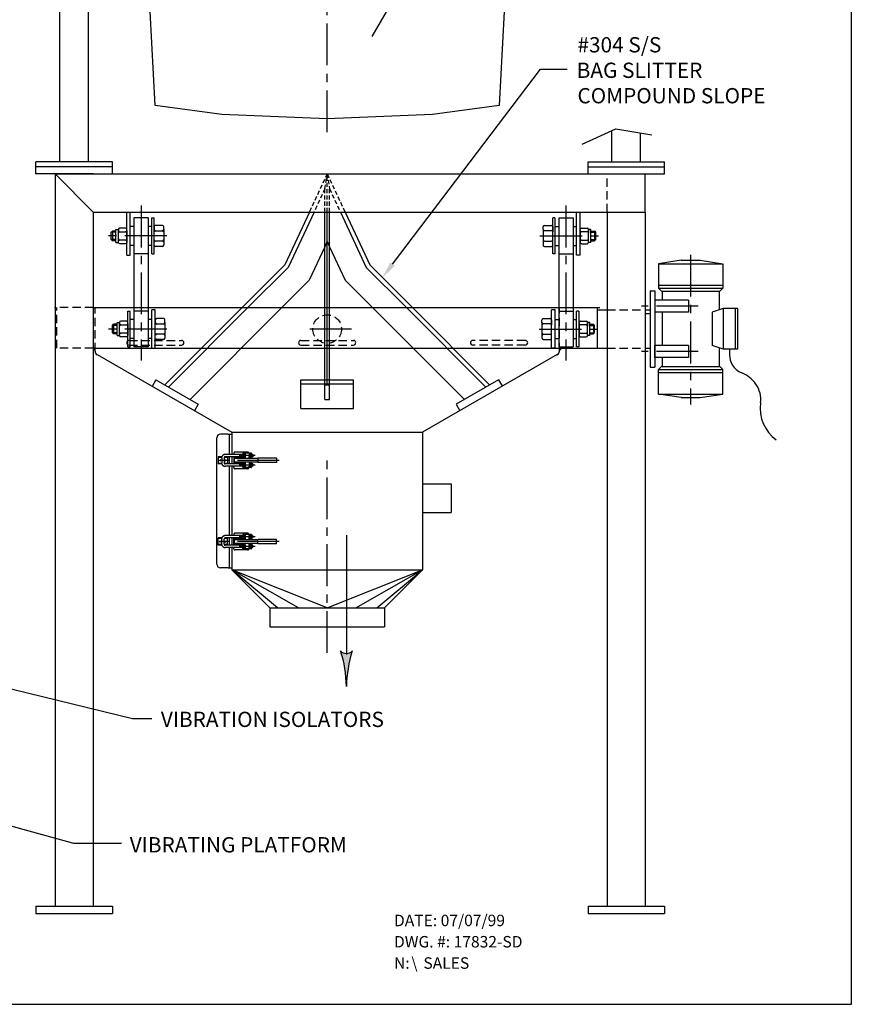
# Model space of a CAD drawing. Extents: x 0 to 171, y 0 to 220.
# Drawn here: x 84 to 171, y 0 to 103 of the extents above; entities that cross this region are included whole.
import ezdxf

# ---------------------------------------------------------------- set-up
doc = ezdxf.new("R2010")
doc.units = 0
doc.header["$LTSCALE"] = 3.5
doc.header["$MEASUREMENT"] = 0
for name, pattern in [('CENTER', [2, 1.25, -0.25, 0.25, -0.25]), ('HIDDEN', [0.375, 0.25, -0.125]), ('HIDDEN2', [0.1875, 0.125, -0.0625])]:
    doc.linetypes.add(name, pattern=pattern)
doc.layers.get('0').update_dxf_attribs({"linetype": 'CONTINUOUS'})
doc.layers.add('cl', color=6, linetype='CENTER')
doc.styles.add('SIMPLEX', font='ROMANS')

msp = doc.modelspace()

# ---------------------------------------------------------------- hatches: boundary and pattern name
msp.add_hatch(color=256).paths.add_polyline_path([(118.88, 36.99, -0.404435), (117.64, 36.99, -0.075016), (118.26, 33.28, -0.075016)])

# ---------------------------------------------------------------- linework, layer by layer
for p, q in [((88.24, 88.19), (88.24, 143.1)), ((91.24, 88.19), (91.24, 143.1)), ((132.03, 120.54), (120.91, 101.33)), ((98.24, 94.11), (97.69, 103.95)), ((134.79, 103.95), (134.24, 94.11)), ((123.08, 77.47), (138.58, 97.9)), ((138.58, 97.9), (141.37, 97.9)), ((105.21, 93.16), (98.24, 94.11)), ((134.24, 94.11), (127.28, 93.16)), ((116.24, 92.69), (105.21, 93.16)), ((127.28, 93.16), (116.24, 92.69)), ((142.93, 90.06), (146.49, 91.64)), ((146.06, 88.19), (146.06, 91.45)), ((146.49, 91.64), (150.26, 91.01)), ((149.06, 88.19), (149.06, 91.21)), ((93.74, 88.19), (85.74, 88.19)), ((85.74, 86.94), (85.74, 88.19)), ((93.74, 87.69), (85.74, 87.69)), ((93.74, 86.94), (93.74, 88.19)), ((143.56, 88.19), (151.56, 88.19)), ((143.56, 86.94), (143.56, 88.19)), ((143.56, 87.69), (151.56, 87.69)), ((151.56, 86.94), (151.56, 88.19)), ((87.74, 86.94), (85.74, 86.94)), ((87.74, 86.94), (145.56, 86.94)), ((87.74, 86.94), (87.74, 10.26)), ((91.74, 86.94), (87.74, 86.94)), ((87.74, 86.94), (91.74, 82.94)), ((145.56, 86.94), (149.56, 86.94)), ((149.56, 86.94), (151.56, 86.94)), ((149.56, 82.94), (149.56, 86.94)), ((91.74, 82.94), (145.56, 82.94)), ((91.74, 82.94), (91.74, 10.26)), ((95.24, 78.44), (95.24, 82.94)), ((95.62, 78.44), (95.62, 82.94)), ((142.37, 78.44), (142.37, 82.94)), ((142.74, 78.44), (142.74, 82.94)), ((145.56, 82.94), (145.56, 10.26)), ((145.56, 82.94), (149.56, 82.94)), ((149.56, 82.94), (149.56, 10.26)), ((95.62, 79.44), (95.62, 81.44)), ((95.99, 81.44), (95.62, 81.44)), ((95.99, 82.32), (95.99, 78.57)), ((97.49, 82.32), (95.99, 82.32)), ((97.49, 82.32), (97.49, 78.57)), ((97.87, 81.44), (97.49, 81.44)), ((97.87, 78.57), (97.87, 82.32)), ((97.89, 82.32), (98.12, 82.32)), ((98.12, 78.57), (98.12, 82.32)), ((98.99, 81.54), (98.24, 81.54)), ((138.99, 81.54), (139.74, 81.54)), ((139.87, 78.57), (139.87, 82.32)), ((140.1, 82.32), (139.87, 82.32)), ((140.12, 78.57), (140.12, 82.32)), ((140.12, 79.44), (140.12, 81.44)), ((140.12, 81.44), (140.49, 81.44)), ((140.49, 82.32), (140.49, 78.57)), ((140.49, 82.32), (141.99, 82.32)), ((141.99, 82.32), (141.99, 78.57)), ((141.99, 81.44), (142.37, 81.44)), ((142.37, 79.44), (142.37, 81.44)), ((93.62, 80.83), (93.74, 80.94)), ((94.12, 80.83), (93.62, 80.83)), ((93.62, 80.06), (93.62, 80.83)), ((93.74, 80.94), (93.74, 79.94)), ((94.12, 80.94), (93.74, 80.94)), ((94.12, 79.76), (94.12, 81.13)), ((94.12, 81.13), (94.37, 81.13)), ((94.37, 79.76), (94.37, 81.13)), ((94.37, 81.13), (94.37, 80.76)), ((94.37, 80.13), (94.37, 80.76)), ((95.12, 81.26), (94.49, 81.26)), ((94.49, 80.88), (95.12, 80.88)), ((95.24, 81.01), (95.24, 81.13)), ((95.24, 81.01), (95.24, 79.88)), ((98.12, 81.42), (98.12, 80.87)), ((98.12, 80.02), (98.12, 80.87)), ((98.24, 80.99), (98.99, 80.99)), ((99.12, 81.12), (99.12, 81.42)), ((99.12, 81.12), (99.12, 79.77)), ((138.87, 81.12), (138.87, 81.42)), ((138.87, 81.12), (138.87, 79.77)), ((139.74, 80.99), (138.99, 80.99)), ((139.87, 81.42), (139.87, 80.87)), ((139.87, 80.02), (139.87, 80.87)), ((142.74, 81.01), (142.74, 81.13)), ((142.74, 81.01), (142.74, 79.88)), ((142.87, 81.26), (143.49, 81.26)), ((143.49, 80.88), (142.87, 80.88)), ((143.62, 79.76), (143.62, 81.13)), ((143.87, 81.13), (143.62, 81.13)), ((143.62, 81.13), (143.62, 80.76)), ((143.62, 80.13), (143.62, 80.76)), ((143.87, 79.76), (143.87, 81.13)), ((143.87, 80.94), (144.25, 80.94)), ((143.87, 80.83), (144.37, 80.83)), ((144.25, 80.94), (144.25, 79.94)), ((144.37, 80.83), (144.25, 80.94)), ((144.37, 80.06), (144.37, 80.83)), ((93.62, 80.06), (93.74, 79.94)), ((94.12, 80.06), (93.62, 80.06)), ((94.12, 79.94), (93.74, 79.94)), ((94.12, 79.76), (94.37, 79.76)), ((94.37, 79.76), (94.37, 80.13)), ((95.12, 80.01), (94.49, 80.01)), ((95.12, 79.63), (94.49, 79.63)), ((95.24, 79.88), (95.24, 79.76)), ((95.99, 79.44), (95.62, 79.44)), ((97.87, 79.44), (97.49, 79.44)), ((98.12, 79.47), (98.12, 80.02)), ((98.99, 79.89), (98.24, 79.89)), ((99.12, 79.77), (99.12, 79.47)), ((116.24, 79.85), (115.99, 79.31)), ((116.24, 79.85), (116.49, 79.31)), ((138.87, 79.77), (138.87, 79.47)), ((138.99, 79.89), (139.74, 79.89)), ((139.87, 79.47), (139.87, 80.02)), ((140.12, 79.44), (140.49, 79.44)), ((141.99, 79.44), (142.37, 79.44)), ((142.74, 79.88), (142.74, 79.76)), ((142.87, 80.01), (143.49, 80.01)), ((142.87, 79.63), (143.49, 79.63)), ((143.62, 79.76), (143.62, 80.13)), ((143.87, 79.76), (143.62, 79.76)), ((143.87, 80.06), (144.37, 80.06)), ((143.87, 79.94), (144.25, 79.94)), ((144.37, 80.06), (144.25, 79.94)), ((95.24, 78.44), (95.62, 78.44)), ((95.99, 78.57), (95.99, 72.57)), ((97.49, 78.57), (95.99, 78.57)), ((97.49, 78.57), (97.49, 72.57)), ((97.87, 78.57), (98.12, 78.57)), ((98.99, 79.35), (98.24, 79.35)), ((138.99, 79.35), (139.74, 79.35)), ((140.12, 78.57), (139.87, 78.57)), ((140.49, 78.57), (140.49, 72.57)), ((140.49, 78.57), (141.99, 78.57)), ((141.99, 78.57), (141.99, 72.57)), ((142.74, 78.44), (142.37, 78.44)), ((153.31, 77.89), (150.93, 77.52)), ((150.93, 77.52), (150.93, 74.96)), ((150.93, 77.52), (157.68, 77.52)), ((153.31, 77.89), (155.31, 77.89)), ((155.31, 77.89), (157.68, 77.52)), ((157.68, 77.52), (157.68, 74.96)), ((150.93, 75.27), (157.68, 75.27)), ((150.06, 74.69), (150.06, 66.69)), ((150.06, 74.69), (150.56, 74.69)), ((150.56, 74.69), (150.56, 66.69)), ((150.93, 74.96), (157.68, 74.96)), ((150.93, 74.96), (151.31, 74.58)), ((151.24, 74.65), (157.37, 74.65)), ((151.31, 74.65), (151.31, 73.71)), ((157.68, 74.96), (157.31, 74.58)), ((157.31, 74.65), (157.31, 72.7)), ((154.1, 73.71), (150.56, 73.71)), ((154.1, 73.71), (154.1, 72.46)), ((91.81, 72.94), (140.68, 72.94)), ((95.37, 68.82), (95.37, 72.57)), ((95.37, 72.57), (95.62, 72.57)), ((95.62, 68.82), (95.62, 72.57)), ((95.99, 72.57), (95.99, 68.82)), ((97.49, 72.57), (95.99, 72.57)), ((97.49, 72.57), (97.49, 68.82)), ((97.87, 68.69), (97.87, 72.69)), ((98.24, 72.69), (97.87, 72.69)), ((98.24, 68.69), (98.24, 72.69)), ((99.24, 64.85), (107.4, 73)), ((99.63, 64.62), (108.01, 73)), ((101.88, 63.32), (111.56, 73)), ((115.99, 63.32), (115.99, 73)), ((116.24, 64.85), (116.24, 73)), ((116.49, 63.32), (116.49, 73)), ((130.61, 63.32), (120.93, 73)), ((132.86, 64.62), (124.48, 73)), ((133.24, 64.85), (125.09, 73)), ((140.12, 72.69), (139.74, 72.69)), ((139.74, 68.69), (139.74, 72.69)), ((140.12, 68.69), (140.12, 72.69)), ((140.49, 72.57), (140.49, 68.82)), ((140.49, 72.57), (141.99, 72.57)), ((140.68, 72.94), (144.81, 72.94)), ((141.99, 72.57), (141.99, 68.82)), ((142.37, 68.82), (142.37, 72.57)), ((142.6, 72.57), (142.37, 72.57)), ((142.62, 68.82), (142.62, 72.57)), ((144.56, 68.69), (144.56, 72.94)), ((144.56, 72.69), (145.56, 72.69)), ((149.56, 72.69), (150.06, 72.69)), ((149.56, 72.32), (150.06, 72.32)), ((154.1, 72.46), (150.56, 72.46)), ((151.31, 72.46), (151.31, 68.96)), ((157.72, 72.83), (156.56, 72.46)), ((156.56, 72.46), (156.56, 68.96)), ((157.72, 72.83), (157.72, 68.58)), ((159.22, 72.83), (157.72, 72.83)), ((158.97, 72.83), (158.97, 68.58)), ((159.22, 72.83), (159.22, 68.58)), ((93.74, 71.08), (93.86, 71.19)), ((93.86, 71.19), (93.86, 70.19)), ((94.24, 71.19), (93.86, 71.19)), ((94.24, 71.38), (94.49, 71.38)), ((94.24, 70.01), (94.24, 71.38)), ((94.49, 71.38), (94.49, 71.01)), ((94.49, 70.01), (94.49, 71.38)), ((95.24, 71.51), (94.62, 71.51)), ((94.62, 71.13), (95.24, 71.13)), ((95.37, 71.26), (95.37, 71.38)), ((95.37, 71.26), (95.37, 70.13)), ((95.99, 71.69), (95.62, 71.69)), ((95.62, 69.69), (95.62, 71.69)), ((97.87, 71.69), (97.49, 71.69)), ((97.87, 69.69), (97.87, 71.69)), ((98.24, 71.67), (98.24, 71.12)), ((99.12, 71.79), (98.37, 71.79)), ((98.37, 71.24), (99.12, 71.24)), ((99.24, 71.37), (99.24, 71.67)), ((99.24, 71.37), (99.24, 70.02)), ((138.74, 71.37), (138.74, 71.67)), ((138.74, 71.37), (138.74, 70.02)), ((138.87, 71.79), (139.62, 71.79)), ((139.62, 71.24), (138.87, 71.24)), ((139.74, 71.67), (139.74, 71.12)), ((140.12, 71.69), (140.49, 71.69)), ((141.99, 71.69), (142.37, 71.69)), ((142.37, 69.69), (142.37, 71.69)), ((142.62, 71.26), (142.62, 71.38)), ((142.62, 71.26), (142.62, 70.13)), ((142.74, 71.51), (143.37, 71.51)), ((143.37, 71.13), (142.74, 71.13)), ((143.49, 71.38), (143.49, 71.01)), ((143.74, 71.38), (143.49, 71.38)), ((143.49, 70.01), (143.49, 71.38)), ((143.74, 70.01), (143.74, 71.38)), ((143.74, 71.19), (144.13, 71.19)), ((144.24, 71.08), (144.13, 71.19)), ((144.13, 71.19), (144.13, 70.19)), ((93.74, 70.31), (93.74, 71.08)), ((94.24, 71.08), (93.74, 71.08)), ((93.74, 70.31), (93.86, 70.19)), ((94.24, 70.31), (93.74, 70.31)), ((94.24, 70.19), (93.86, 70.19)), ((94.49, 70.38), (94.49, 71.01)), ((94.49, 70.01), (94.49, 70.38)), ((95.24, 70.26), (94.62, 70.26)), ((95.37, 70.13), (95.37, 70.01)), ((98.24, 70.27), (98.24, 71.12)), ((98.24, 69.72), (98.24, 70.27)), ((99.12, 70.14), (98.37, 70.14)), ((138.87, 70.14), (139.62, 70.14)), ((139.74, 70.27), (139.74, 71.12)), ((139.74, 69.72), (139.74, 70.27)), ((142.62, 70.13), (142.62, 70.01)), ((142.74, 70.26), (143.37, 70.26)), ((143.49, 70.38), (143.49, 71.01)), ((143.49, 70.01), (143.49, 70.38)), ((143.74, 71.08), (144.24, 71.08)), ((143.74, 70.31), (144.24, 70.31)), ((143.74, 70.19), (144.13, 70.19)), ((144.24, 70.31), (144.13, 70.19)), ((144.24, 70.31), (144.24, 71.08)), ((94.24, 70.01), (94.49, 70.01)), ((95.24, 69.88), (94.62, 69.88)), ((95.99, 69.69), (95.62, 69.69)), ((97.87, 69.69), (97.49, 69.69)), ((99.12, 69.6), (98.37, 69.6)), ((99.24, 70.02), (99.24, 69.72)), ((138.74, 70.02), (138.74, 69.72)), ((138.87, 69.6), (139.62, 69.6)), ((140.12, 69.69), (140.49, 69.69)), ((141.99, 69.69), (142.37, 69.69)), ((142.74, 69.88), (143.37, 69.88)), ((143.74, 70.01), (143.49, 70.01)), ((91.68, 68.69), (91.93, 68.44)), ((91.93, 68.69), (91.74, 68.69)), ((91.93, 68.69), (144.56, 68.69)), ((95.37, 68.82), (95.62, 68.82)), ((97.49, 68.82), (95.99, 68.82)), ((140.12, 68.69), (139.74, 68.69)), ((140.49, 68.82), (141.99, 68.82)), ((140.81, 68.69), (140.56, 68.44)), ((142.62, 68.82), (142.37, 68.82)), ((144.56, 68.69), (145.56, 68.69)), ((149.56, 68.69), (150.06, 68.69)), ((150.56, 67.71), (150.56, 68.96)), ((154.1, 68.96), (150.56, 68.96)), ((154.1, 68.96), (154.1, 67.71)), ((157.72, 68.58), (156.56, 68.96)), ((157.31, 68.72), (157.31, 66.77)), ((159.22, 68.58), (157.72, 68.58)), ((158.38, 68.58), (158.38, 67.97)), ((92.15, 68.01), (106.24, 59.88)), ((140.34, 68.01), (126.24, 59.88)), ((154.1, 67.71), (150.56, 67.71)), ((151.31, 67.71), (151.31, 66.77)), ((150.06, 66.69), (150.56, 66.69)), ((150.93, 66.46), (151.31, 66.83)), ((150.93, 66.46), (157.68, 66.46)), ((150.93, 63.89), (150.93, 66.46)), ((150.93, 66.14), (157.68, 66.14)), ((151.31, 66.77), (157.31, 66.77)), ((157.68, 66.46), (157.31, 66.83)), ((157.68, 63.89), (157.68, 66.46)), ((98.31, 65.39), (97.9, 64.69)), ((98.31, 65.39), (102.74, 62.83)), ((113.49, 62.39), (113.49, 65.39)), ((113.49, 65.39), (118.99, 65.39)), ((113.49, 64.96), (118.99, 64.96)), ((118.99, 62.39), (118.99, 65.39)), ((134.18, 65.39), (129.74, 62.83)), ((134.18, 65.39), (134.59, 64.69)), ((115.99, 64.85), (116.49, 64.85)), ((115.99, 63.32), (116.49, 63.32)), ((150.93, 63.89), (157.68, 63.89)), ((153.31, 63.52), (150.93, 63.89)), ((153.31, 63.52), (155.31, 63.52)), ((155.31, 63.52), (157.68, 63.89)), ((102.74, 62.83), (102.34, 62.13)), ((113.49, 62.39), (118.99, 62.39)), ((129.74, 62.83), (130.15, 62.13)), ((106.24, 59.88), (126.24, 59.88)), ((106.24, 59.88), (126.24, 59.88)), ((106.24, 59.88), (106.24, 57.57)), ((126.24, 59.88), (126.24, 45.5)), ((104.68, 46.07), (104.68, 59.32)), ((105.87, 59.69), (105.06, 59.69)), ((105.87, 59.69), (105.99, 59.69)), ((105.99, 59.69), (105.99, 57.57)), ((105.99, 59.69), (106.24, 59.69)), ((105.99, 56.32), (105.99, 49.07)), ((106.24, 56.32), (106.24, 49.07)), ((126.24, 54.5), (129.24, 54.5)), ((129.24, 54.5), (129.24, 51.5)), ((126.24, 51.5), (129.24, 51.5)), ((118.26, 49.13), (118.26, 36.61)), ((105.99, 47.82), (105.99, 45.69)), ((106.24, 47.82), (106.24, 45.5)), ((105.87, 45.69), (105.06, 45.69)), ((105.87, 45.69), (105.99, 45.69)), ((105.99, 45.69), (106.24, 45.69)), ((111.05, 41.5), (106.24, 45.5)), ((106.24, 45.5), (110.24, 41.5)), ((113.24, 41.5), (106.24, 45.5)), ((116.24, 41.5), (106.24, 45.5)), ((106.24, 45.5), (126.24, 45.5)), ((106.42, 45.5), (106.33, 45.41)), ((116.24, 41.5), (126.24, 45.5)), ((119.24, 41.5), (126.24, 45.5)), ((121.44, 41.5), (126.24, 45.5)), ((126.24, 45.5), (122.24, 41.5)), ((126.07, 45.5), (126.16, 45.41)), ((110.24, 41.5), (122.24, 41.5)), ((110.24, 41.5), (110.24, 39.5)), ((122.24, 41.5), (122.24, 39.5)), ((110.24, 39.5), (122.24, 39.5)), ((76.61, 34.62), (95.84, 29.92)), ((95.84, 29.92), (97.87, 29.92)), ((67.6, 22.97), (89.66, 16.87)), ((89.66, 16.87), (94.68, 16.87)), ((85.74, 10.26), (93.74, 10.26)), ((85.74, 10.26), (85.74, 9.51)), ((85.74, 9.51), (93.74, 9.51)), ((93.74, 10.26), (93.74, 9.51)), ((143.56, 10.26), (151.56, 10.26)), ((143.56, 10.26), (143.56, 9.51)), ((143.56, 9.51), (151.56, 9.51)), ((151.56, 10.26), (151.56, 9.51))]:
    msp.add_line(p, q)
at = {"linetype": 'HIDDEN2'}
for p, q in [((116.24, 86.94), (114.38, 82.94)), ((115.99, 85.37), (116.24, 86.94)), ((116.24, 86.94), (116.49, 85.37)), ((116.24, 82.94), (116.24, 86.94)), ((116.24, 86.94), (118.11, 82.94)), ((115.99, 85.37), (114.86, 82.94)), ((115.99, 82.94), (115.99, 85.37)), ((116.49, 85.37), (117.63, 82.94)), ((116.49, 82.94), (116.49, 85.37))]:
    msp.add_line(p, q, dxfattribs=at)
at = {"linetype": 'HIDDEN'}
for p, q in [((145.56, 82.94), (145.56, 86.94)), ((91.74, 72.94), (87.68, 72.94)), ((87.93, 68.69), (87.93, 72.94)), ((91.93, 68.38), (91.93, 72.94)), ((140.56, 68.38), (140.56, 72.94)), ((145.56, 72.69), (149.56, 72.69)), ((95.49, 69.51), (100.99, 69.51)), ((113.49, 69.51), (118.99, 69.51)), ((136.99, 69.51), (131.49, 69.51)), ((91.74, 68.69), (87.93, 68.69)), ((95.49, 69.01), (100.99, 69.01)), ((113.49, 69.01), (118.99, 69.01)), ((136.99, 69.01), (131.49, 69.01)), ((145.56, 68.69), (149.56, 68.69))]:
    msp.add_line(p, q, dxfattribs=at)
at = {"linetype": 'Continuous'}
for p, q in [((114.38, 82.94), (111.79, 77.4)), ((114.86, 82.94), (112.16, 77.15)), ((115.99, 73), (115.99, 82.94)), ((116.24, 73), (116.24, 82.94)), ((116.49, 73), (116.49, 82.94)), ((117.63, 82.94), (120.33, 77.15)), ((118.11, 82.94), (120.7, 77.4)), ((115.99, 79.31), (114.36, 75.8)), ((116.49, 79.31), (118.13, 75.8)), ((107.4, 73), (111.79, 77.4)), ((125.09, 73), (120.7, 77.4)), ((108.01, 73), (112.16, 77.15)), ((124.48, 73), (120.33, 77.15)), ((111.56, 73), (114.36, 75.8)), ((120.93, 73), (118.13, 75.8))]:
    msp.add_line(p, q, dxfattribs=at)
at = {"linetype": 'CENTER'}
msp.add_line((138.51, 80.44), (143.68, 80.44), dxfattribs=at)
msp.add_lwpolyline([(0, 0), (171.14, 0), (171.14, 219.79), (0, 219.79)], close=True)
at = {"linetype": 'HIDDEN'}
msp.add_circle((116.24, 70.69), 1.5, dxfattribs=at)
for centre, radius, start, end in [((98.24, 81.42), 0.125, 90, 180), ((98.99, 81.42), 0.125, 0, 90), ((138.99, 81.42), 0.125, 90, 180), ((139.74, 81.42), 0.125, 0, 90), ((94.49, 81.13), 0.125, 90, 180), ((94.49, 81.01), 0.125, 180, 270), ((94.49, 80.76), 0.125, 90, 180), ((95.12, 81.13), 0.125, 0, 90), ((95.12, 81.01), 0.125, 270, 0), ((95.12, 80.76), 0.125, 0, 90), ((98.24, 81.12), 0.125, 180, 270), ((98.24, 80.87), 0.125, 90, 180), ((98.99, 81.12), 0.125, 270, 0), ((98.99, 80.87), 0.125, 0, 90), ((138.99, 81.12), 0.125, 180, 270), ((138.99, 80.87), 0.125, 90, 180), ((139.74, 81.12), 0.125, 270, 360), ((139.74, 80.87), 0.125, 0, 90), ((142.87, 81.13), 0.125, 90, 180), ((142.87, 81.01), 0.125, 180, 270), ((142.87, 80.76), 0.125, 90, 180), ((143.49, 81.13), 0.125, 0, 90), ((143.49, 81.01), 0.125, 270, 360), ((143.49, 80.76), 0.125, 0, 90), ((94.49, 80.13), 0.125, 180, 270), ((94.49, 79.88), 0.125, 90, 180), ((94.49, 79.76), 0.125, 180, 270), ((95.12, 80.13), 0.125, 270, 0), ((95.12, 79.88), 0.125, 0, 90), ((95.12, 79.76), 0.125, 270, 0), ((98.24, 80.02), 0.125, 180, 270), ((98.24, 79.77), 0.125, 90, 180), ((98.24, 79.47), 0.125, 180, 270), ((98.99, 80.02), 0.125, 270, 0), ((98.99, 79.77), 0.125, 0, 90), ((98.99, 79.47), 0.125, 270, 0), ((138.99, 80.02), 0.125, 180, 270), ((138.99, 79.77), 0.125, 90, 180), ((138.99, 79.47), 0.125, 180, 270), ((139.74, 80.02), 0.125, 270, 360), ((139.74, 79.77), 0.125, 0, 90), ((139.74, 79.47), 0.125, 270, 0), ((142.87, 80.13), 0.125, 180, 270), ((142.87, 79.88), 0.125, 90, 180), ((142.87, 79.76), 0.125, 180, 270), ((143.49, 80.13), 0.125, 270, 360), ((143.49, 79.88), 0.125, 0, 90), ((143.49, 79.76), 0.125, 270, 0), ((94.62, 71.38), 0.125, 90, 180), ((94.62, 71.26), 0.125, 180, 270), ((94.62, 71.01), 0.125, 90, 180), ((95.24, 71.38), 0.125, 0, 90), ((95.24, 71.26), 0.125, 270, 0), ((95.24, 71.01), 0.125, 0, 90), ((98.37, 71.67), 0.125, 90, 180), ((98.37, 71.37), 0.125, 180, 270), ((98.37, 71.12), 0.125, 90, 180), ((99.12, 71.67), 0.125, 0, 90), ((99.12, 71.37), 0.125, 270, 0), ((99.12, 71.12), 0.125, 0, 90), ((138.87, 71.67), 0.125, 90, 180), ((138.87, 71.37), 0.125, 180, 270), ((138.87, 71.12), 0.125, 90, 180), ((139.62, 71.67), 0.125, 0, 90), ((139.62, 71.37), 0.125, 270, 360), ((139.62, 71.12), 0.125, 0, 90), ((142.74, 71.38), 0.125, 90, 180), ((142.74, 71.26), 0.125, 180, 270), ((142.74, 71.01), 0.125, 90, 180), ((143.37, 71.38), 0.125, 0, 90), ((143.37, 71.26), 0.125, 270, 360), ((143.37, 71.01), 0.125, 0, 90), ((94.62, 70.38), 0.125, 180, 270), ((94.62, 70.13), 0.125, 90, 180), ((95.24, 70.38), 0.125, 270, 0), ((95.24, 70.13), 0.125, 0, 90), ((98.37, 70.27), 0.125, 180, 270), ((98.37, 70.02), 0.125, 90, 180), ((99.12, 70.27), 0.125, 270, 0), ((99.12, 70.02), 0.125, 0, 90), ((138.87, 70.27), 0.125, 180, 270), ((138.87, 70.02), 0.125, 90, 180), ((139.62, 70.27), 0.125, 270, 360), ((139.62, 70.02), 0.125, 0, 90), ((142.74, 70.38), 0.125, 180, 270), ((142.74, 70.13), 0.125, 90, 180), ((143.37, 70.38), 0.125, 270, 360), ((143.37, 70.13), 0.125, 0, 90), ((94.62, 70.01), 0.125, 180, 270), ((95.24, 70.01), 0.125, 270, 0), ((95.49, 69.26), 0.25, 90, 270), ((98.37, 69.72), 0.125, 180, 270), ((99.12, 69.72), 0.125, 270, 0), ((100.99, 69.26), 0.25, 270, 90), ((113.49, 69.26), 0.25, 90, 270), ((118.99, 69.26), 0.25, 270, 90), ((131.49, 69.26), 0.25, 90, 270), ((136.99, 69.26), 0.25, 270, 90), ((138.87, 69.72), 0.125, 180, 270), ((139.62, 69.72), 0.125, 270, 0), ((142.74, 70.01), 0.125, 180, 270), ((143.37, 70.01), 0.125, 270, 0), ((92.37, 68.38), 0.438, 180, 240), ((140.12, 68.38), 0.438, 300, 0), ((160.38, 67.97), 2, 180, 210.8428), ((160.42, 67.99), 2.04, 210.8428, 247.9517), ((158.38, 62.95), 3.4, 35.731, 67.9517), ((158.9, 63.32), 2.76, 352.3401, 35.731), ((165.71, 62.41), 4.12, 172.3401, 233.9291), ((105.06, 59.32), 0.375, 90, 180), ((105.06, 46.07), 0.375, 180, 270), ((105.65, 33.09), 12.61, 0.8873, 18.0474), ((118.26, 37.63), 0.89, 225.9597, 314.0403), ((130.86, 33.09), 12.61, 161.9526, 179.1127)]:
    msp.add_arc(centre, radius, start, end)
msp.add_solid([(123.32, 77.3), (122.02, 76.07), (122.85, 77.65)])
at = {"layer": 'cl', "linetype": 'CENTER'}
for p, q in [((116.24, 91.3), (116.24, 149.75)), ((96.74, 83.61), (96.74, 67.39)), ((141.24, 83.61), (141.24, 67.39)), ((99.43, 80.44), (93.33, 80.44)), ((138.56, 80.44), (144.66, 80.44)), ((154.31, 78.47), (154.31, 62.78)), ((155.1, 73.08), (149.17, 73.08)), ((99.43, 70.69), (93.33, 70.69)), ((118.79, 70.69), (113.7, 70.69)), ((138.44, 70.69), (144.53, 70.69)), ((138.51, 70.69), (143.68, 70.69)), ((155.1, 68.33), (149.17, 68.33)), ((107.91, 57.82), (106.59, 57.82)), ((116.24, 36.79), (116.24, 57.76)), ((111.22, 56.94), (104.6, 56.94)), ((105.21, 57.32), (104.81, 57.32)), ((104.81, 57.32), (104.81, 56.57)), ((105.19, 57.25), (104.81, 57.25)), ((105.03, 57.02), (105.03, 56.85)), ((105.19, 57.19), (105.19, 56.69)), ((105.44, 57.19), (105.44, 56.69)), ((105.81, 57.25), (105.45, 57.25)), ((107.66, 57.57), (105.56, 57.57)), ((107.66, 57.32), (105.56, 57.32)), ((105.81, 57.32), (105.56, 57.32)), ((105.59, 57.02), (105.59, 56.85)), ((105.81, 57.32), (105.81, 56.57)), ((105.99, 57.32), (105.99, 56.57)), ((106.24, 57.32), (106.24, 56.57)), ((106.47, 57.69), (106.47, 57.57)), ((106.47, 57.32), (106.47, 56.57)), ((107.33, 57.25), (106.47, 57.25)), ((108.98, 57.13), (106.47, 57.13)), ((108.98, 56.75), (106.47, 56.75)), ((106.49, 57.32), (106.49, 56.57)), ((106.49, 56.57), (106.49, 57.32)), ((106.49, 57.32), (106.49, 56.57)), ((108.69, 57.44), (107.03, 57.44)), ((107.33, 57.25), (107.33, 57.13)), ((107.33, 56.75), (107.33, 56.63)), ((107.41, 57.66), (107.41, 57.53)), ((107.41, 57.53), (107.41, 57.35)), ((107.41, 57.22), (107.41, 57.35)), ((107.63, 57.69), (107.44, 57.69)), ((107.63, 57.56), (107.44, 57.56)), ((107.44, 57.32), (107.63, 57.32)), ((107.63, 57.19), (107.44, 57.19)), ((107.66, 57.69), (107.66, 57.13)), ((108.06, 57.69), (107.66, 57.69)), ((107.66, 57.6), (107.66, 57.66)), ((107.66, 57.28), (107.66, 57.6)), ((107.66, 57.28), (107.66, 57.22)), ((107.66, 56.75), (107.66, 56.19)), ((108.03, 57.69), (108.03, 57.69)), ((108.06, 57.69), (108.06, 57.13)), ((108.06, 57.66), (108.06, 57.53)), ((108.47, 57.57), (108.06, 57.57)), ((108.06, 57.53), (108.06, 57.35)), ((108.06, 57.22), (108.06, 57.35)), ((108.47, 57.32), (108.06, 57.32)), ((108.06, 56.75), (108.06, 56.19)), ((108.28, 57.69), (108.09, 57.69)), ((108.28, 57.56), (108.09, 57.56)), ((108.09, 57.32), (108.28, 57.32)), ((108.28, 57.19), (108.09, 57.19)), ((108.31, 57.6), (108.31, 57.66)), ((108.31, 57.28), (108.31, 57.6)), ((108.31, 57.28), (108.31, 57.22)), ((108.47, 57.57), (108.47, 57.32)), ((110.93, 57.16), (108.98, 57.16)), ((108.98, 57.16), (108.98, 56.72)), ((110.93, 56.72), (108.98, 56.72)), ((110.93, 57.16), (110.93, 56.72)), ((105.19, 56.63), (104.81, 56.63)), ((105.21, 56.57), (104.81, 56.57)), ((105.81, 56.63), (105.45, 56.63)), ((107.66, 56.57), (105.56, 56.57)), ((105.81, 56.57), (105.56, 56.57)), ((107.66, 56.32), (105.56, 56.32)), ((107.33, 56.63), (106.47, 56.63)), ((106.47, 56.19), (106.47, 56.32)), ((107.91, 56.07), (106.59, 56.07)), ((108.69, 56.44), (107.03, 56.44)), ((107.41, 56.66), (107.41, 56.53)), ((107.41, 56.53), (107.41, 56.35)), ((107.41, 56.22), (107.41, 56.35)), ((107.63, 56.69), (107.44, 56.69)), ((107.63, 56.56), (107.44, 56.56)), ((107.44, 56.32), (107.63, 56.32)), ((107.63, 56.19), (107.44, 56.19)), ((107.66, 56.6), (107.66, 56.66)), ((107.66, 56.28), (107.66, 56.6)), ((107.66, 56.28), (107.66, 56.22)), ((108.06, 56.19), (107.66, 56.19)), ((108.06, 56.66), (108.06, 56.53)), ((108.47, 56.57), (108.06, 56.57)), ((108.06, 56.53), (108.06, 56.35)), ((108.06, 56.22), (108.06, 56.35)), ((108.47, 56.32), (108.06, 56.32)), ((108.28, 56.69), (108.09, 56.69)), ((108.28, 56.56), (108.09, 56.56)), ((108.09, 56.32), (108.28, 56.32)), ((108.28, 56.19), (108.09, 56.19)), ((108.31, 56.6), (108.31, 56.66)), ((108.31, 56.28), (108.31, 56.6)), ((108.31, 56.28), (108.31, 56.22)), ((108.47, 56.57), (108.47, 56.32)), ((105.21, 48.82), (104.81, 48.82)), ((104.81, 48.07), (104.81, 48.82)), ((105.19, 48.75), (104.81, 48.75)), ((105.03, 48.36), (105.03, 48.53)), ((105.19, 48.19), (105.19, 48.69)), ((105.44, 48.19), (105.44, 48.69)), ((105.81, 48.75), (105.45, 48.75)), ((107.66, 49.07), (105.56, 49.07)), ((107.66, 48.82), (105.56, 48.82)), ((105.81, 48.82), (105.56, 48.82)), ((105.59, 48.36), (105.59, 48.53)), ((105.81, 48.07), (105.81, 48.82)), ((105.99, 48.82), (105.99, 48.07)), ((106.24, 48.82), (106.24, 48.07)), ((106.47, 49.19), (106.47, 49.07)), ((106.47, 48.07), (106.47, 48.82)), ((107.33, 48.75), (106.47, 48.75)), ((108.98, 48.63), (106.47, 48.63)), ((106.49, 48.07), (106.49, 48.82)), ((106.49, 48.82), (106.49, 48.07)), ((106.49, 48.07), (106.49, 48.82)), ((107.91, 49.32), (106.59, 49.32)), ((108.69, 48.94), (107.03, 48.94)), ((107.33, 48.63), (107.33, 48.75)), ((107.41, 49.16), (107.41, 49.03)), ((107.41, 48.85), (107.41, 49.03)), ((107.41, 48.72), (107.41, 48.85)), ((107.63, 49.19), (107.44, 49.19)), ((107.44, 49.06), (107.63, 49.06)), ((107.63, 48.82), (107.44, 48.82)), ((107.63, 48.69), (107.44, 48.69)), ((107.66, 48.63), (107.66, 49.19)), ((108.06, 49.19), (107.66, 49.19)), ((107.66, 49.1), (107.66, 49.16)), ((107.66, 49.1), (107.66, 48.78)), ((107.66, 48.78), (107.66, 48.72)), ((108.06, 48.63), (108.06, 49.19)), ((108.06, 49.16), (108.06, 49.03)), ((108.47, 49.07), (108.06, 49.07)), ((108.06, 48.85), (108.06, 49.03)), ((108.06, 48.72), (108.06, 48.85)), ((108.47, 48.82), (108.06, 48.82)), ((108.28, 49.19), (108.09, 49.19)), ((108.09, 49.06), (108.28, 49.06)), ((108.28, 48.82), (108.09, 48.82)), ((108.28, 48.69), (108.09, 48.69)), ((108.31, 49.1), (108.31, 49.16)), ((108.31, 49.1), (108.31, 48.78)), ((108.31, 48.78), (108.31, 48.72)), ((108.47, 48.82), (108.47, 49.07)), ((110.93, 48.66), (108.98, 48.66)), ((108.98, 48.22), (108.98, 48.66)), ((110.93, 48.22), (110.93, 48.66)), ((111.22, 48.44), (104.6, 48.44)), ((105.19, 48.13), (104.81, 48.13)), ((105.21, 48.07), (104.81, 48.07)), ((105.81, 48.13), (105.45, 48.13)), ((107.66, 48.07), (105.56, 48.07)), ((105.81, 48.07), (105.56, 48.07)), ((107.66, 47.82), (105.56, 47.82)), ((108.98, 48.25), (106.47, 48.25)), ((107.33, 48.13), (106.47, 48.13)), ((106.47, 47.69), (106.47, 47.82)), ((107.91, 47.57), (106.59, 47.57)), ((108.69, 47.94), (107.03, 47.94)), ((107.33, 48.13), (107.33, 48.25)), ((107.41, 48.16), (107.41, 48.03)), ((107.41, 47.85), (107.41, 48.03)), ((107.41, 47.72), (107.41, 47.85)), ((107.63, 48.19), (107.44, 48.19)), ((107.44, 48.06), (107.63, 48.06)), ((107.63, 47.82), (107.44, 47.82)), ((107.63, 47.69), (107.44, 47.69)), ((107.66, 47.69), (107.66, 48.25)), ((107.66, 48.1), (107.66, 48.16)), ((107.66, 48.1), (107.66, 47.78)), ((107.66, 47.78), (107.66, 47.72)), ((108.06, 47.69), (107.66, 47.69)), ((108.03, 47.69), (108.03, 47.69)), ((108.06, 47.69), (108.06, 48.25)), ((108.06, 48.16), (108.06, 48.03)), ((108.47, 48.07), (108.06, 48.07)), ((108.06, 47.85), (108.06, 48.03)), ((108.06, 47.72), (108.06, 47.85)), ((108.47, 47.82), (108.06, 47.82)), ((108.28, 48.19), (108.09, 48.19)), ((108.09, 48.06), (108.28, 48.06)), ((108.28, 47.82), (108.09, 47.82)), ((108.28, 47.69), (108.09, 47.69)), ((108.31, 48.1), (108.31, 48.16)), ((108.31, 48.1), (108.31, 47.78)), ((108.31, 47.78), (108.31, 47.72)), ((108.47, 47.82), (108.47, 48.07)), ((110.93, 48.22), (108.98, 48.22))]:
    msp.add_line(p, q, dxfattribs=at)
for centre in [(105.03, 56.94), (105.59, 56.94), (105.03, 48.44), (105.59, 48.44)]:
    msp.add_circle(centre, 0.0412, dxfattribs=at)
for centre, radius, start, end in [((106.59, 57.69), 0.125, 90, 180), ((107.91, 57.69), 0.125, 0, 90), ((105.56, 57.19), 0.375, 90, 180), ((105.56, 57.19), 0.125, 150, 180), ((105.56, 57.19), 0.125, 90, 147.297), ((107.44, 57.66), 0.0312, 90, 180), ((107.44, 57.6), 0.0312, 180, 270), ((107.44, 57.53), 0.0312, 90, 180), ((107.44, 57.35), 0.0312, 180, 270), ((107.44, 57.28), 0.0312, 90, 180), ((107.44, 57.22), 0.0312, 180, 270), ((107.63, 57.66), 0.0312, 0, 90), ((107.63, 57.6), 0.0312, 270, 360), ((107.63, 57.53), 0.0312, 0, 90), ((107.63, 57.35), 0.0312, 270, 0), ((107.63, 57.28), 0.0312, 0, 90), ((107.63, 57.22), 0.0312, 270, 360), ((108.09, 57.66), 0.0312, 90, 180), ((108.09, 57.6), 0.0312, 180, 270), ((108.09, 57.53), 0.0312, 90, 180), ((108.09, 57.35), 0.0312, 180, 270), ((108.09, 57.28), 0.0312, 90, 180), ((108.09, 57.22), 0.0312, 180, 270), ((108.28, 57.66), 0.0312, 0, 90), ((108.28, 57.6), 0.0312, 270, 360), ((108.28, 57.53), 0.0312, 0, 90), ((108.28, 57.35), 0.0312, 270, 0), ((108.28, 57.28), 0.0312, 0, 90), ((108.28, 57.22), 0.0312, 270, 360), ((105.56, 56.69), 0.375, 180, 270), ((105.56, 56.69), 0.125, 180, 210), ((105.56, 56.69), 0.125, 215.0978, 270), ((106.59, 56.19), 0.125, 180, 270), ((107.44, 56.66), 0.0312, 90, 180), ((107.44, 56.6), 0.0312, 180, 270), ((107.44, 56.53), 0.0312, 90, 180), ((107.44, 56.35), 0.0312, 180, 270), ((107.44, 56.28), 0.0312, 90, 180), ((107.44, 56.22), 0.0312, 180, 270), ((107.63, 56.66), 0.0312, 0, 90), ((107.63, 56.6), 0.0312, 270, 360), ((107.63, 56.53), 0.0312, 0, 90), ((107.63, 56.35), 0.0312, 270, 0), ((107.63, 56.28), 0.0312, 0, 90), ((107.63, 56.22), 0.0312, 270, 360), ((107.91, 56.19), 0.125, 270, 360), ((108.09, 56.66), 0.0312, 90, 180), ((108.09, 56.6), 0.0312, 180, 270), ((108.09, 56.53), 0.0312, 90, 180), ((108.09, 56.35), 0.0312, 180, 270), ((108.09, 56.28), 0.0312, 90, 180), ((108.09, 56.22), 0.0312, 180, 270), ((108.28, 56.66), 0.0312, 0, 90), ((108.28, 56.6), 0.0312, 270, 360), ((108.28, 56.53), 0.0312, 0, 90), ((108.28, 56.35), 0.0312, 270, 0), ((108.28, 56.28), 0.0312, 0, 90), ((108.28, 56.22), 0.0312, 270, 360), ((105.56, 48.69), 0.375, 90, 180), ((105.56, 48.69), 0.125, 150, 180), ((105.56, 48.69), 0.125, 90, 144.9022), ((106.59, 49.19), 0.125, 90, 180), ((107.44, 49.16), 0.0312, 90, 180), ((107.44, 49.1), 0.0312, 180, 270), ((107.44, 49.03), 0.0312, 90, 180), ((107.44, 48.85), 0.0312, 180, 270), ((107.44, 48.79), 0.0312, 90, 180), ((107.44, 48.72), 0.0312, 180, 270), ((107.63, 49.16), 0.0312, 0, 90), ((107.63, 49.1), 0.0312, 270, 0), ((107.63, 49.03), 0.0312, 0, 90), ((107.63, 48.85), 0.0312, 270, 0), ((107.63, 48.78), 0.0312, 0, 90), ((107.63, 48.72), 0.0312, 270, 0), ((107.91, 49.19), 0.125, 0, 90), ((108.09, 49.16), 0.0312, 90, 180), ((108.09, 49.1), 0.0312, 180, 270), ((108.09, 49.03), 0.0312, 90, 180), ((108.09, 48.85), 0.0312, 180, 270), ((108.09, 48.79), 0.0312, 90, 180), ((108.09, 48.72), 0.0312, 180, 270), ((108.28, 49.16), 0.0312, 0, 90), ((108.28, 49.1), 0.0312, 270, 0), ((108.28, 49.03), 0.0312, 0, 90), ((108.28, 48.85), 0.0312, 270, 0), ((108.28, 48.78), 0.0312, 0, 90), ((108.28, 48.72), 0.0312, 270, 0), ((105.56, 48.19), 0.375, 180, 270), ((105.56, 48.19), 0.125, 180, 210), ((105.56, 48.19), 0.125, 212.703, 270), ((106.59, 47.69), 0.125, 180, 270), ((107.44, 48.16), 0.0312, 90, 180), ((107.44, 48.1), 0.0312, 180, 270), ((107.44, 48.03), 0.0312, 90, 180), ((107.44, 47.85), 0.0312, 180, 270), ((107.44, 47.79), 0.0312, 90, 180), ((107.44, 47.72), 0.0312, 180, 270), ((107.63, 48.16), 0.0312, 0, 90), ((107.63, 48.1), 0.0312, 270, 0), ((107.63, 48.03), 0.0312, 0, 90), ((107.63, 47.85), 0.0312, 270, 0), ((107.63, 47.78), 0.0312, 0, 90), ((107.63, 47.72), 0.0312, 270, 0), ((107.91, 47.69), 0.125, 270, 0), ((108.09, 48.16), 0.0312, 90, 180), ((108.09, 48.1), 0.0312, 180, 270), ((108.09, 48.03), 0.0312, 90, 180), ((108.09, 47.85), 0.0312, 180, 270), ((108.09, 47.79), 0.0312, 90, 180), ((108.09, 47.72), 0.0312, 180, 270), ((108.28, 48.16), 0.0312, 0, 90), ((108.28, 48.1), 0.0312, 270, 0), ((108.28, 48.03), 0.0312, 0, 90), ((108.28, 47.85), 0.0312, 270, 0), ((108.28, 47.78), 0.0312, 0, 90), ((108.28, 47.72), 0.0312, 270, 0)]:
    msp.add_arc(centre, radius, start, end, dxfattribs=at)

# ---------------------------------------------------------------- texts
at = {"style": 'SIMPLEX'}
for s, height, p in [('#304 S/S', 1.6, (142.45, 99.65)), ('BAG SLITTER', 1.6, (142.37, 96.98)), ('COMPOUND SLOPE', 1.6, (142.45, 94.32)), ('VIBRATION ISOLATORS', 1.6, (98.82, 29.03)), ('VIBRATING PLATFORM', 1.6, (95.56, 15.9)), ('DATE: 07/07/99', 1.2, (123.24, 8.18)), ('DWG. #: 17832-SD', 1.2, (123.24, 5.95)), ('N:', 1.2, (123.24, 3.72)), ('\\', 1.2, (125.06, 3.72)), ('SALES', 1.2, (126.32, 3.72))]:
    msp.add_text(s, height=height, dxfattribs=at).set_placement(p)

doc.saveas('drawing.dxf')
